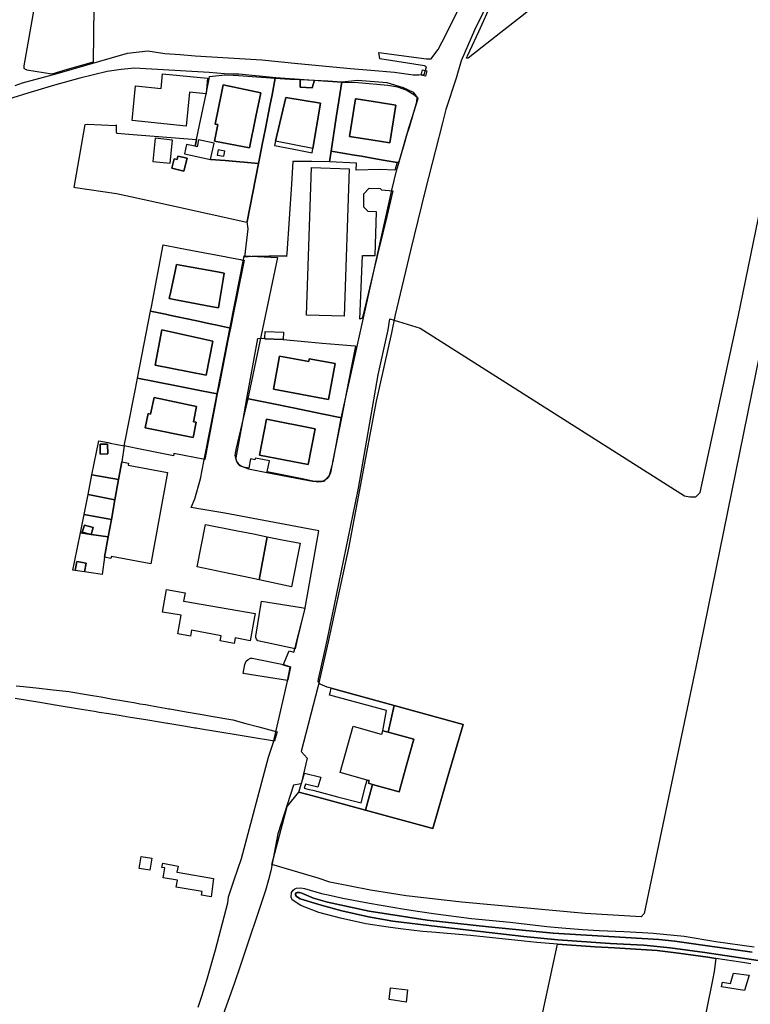
# Model space of a CAD drawing. Extents: x 1719668 to 1732973, y 5024848 to 5037745.
# Drawn here: x 1725290 to 1725511, y 5029123 to 5029420 of the extents above; entities that cross this region are included whole.
import ezdxf

# ---------------------------------------------------------------- set-up
doc = ezdxf.new("R2010")
doc.units = 0
doc.header["$MEASUREMENT"] = 0
for name, color, linetype in [('AB_CDA', 136, 'CONTINUOUS'), ('AR_VRD', 106, 'CONTINUOUS'), ('EDIFC', 246, 'CONTINUOUS'), ('SCARPT', 116, 'CONTINUOUS'), ('VIAB', 252, 'CONTINUOUS')]:
    doc.layers.add(name, color=color, linetype=linetype)

msp = doc.modelspace()

# ---------------------------------------------------------------- linework, layer by layer
at = {"layer": 'AB_CDA', "linetype": 'Continuous'}
msp.add_lwpolyline([(1725546.48, 5029130.73), (1725496.88, 5029138.22), (1725486.38, 5029139.6), (1725478.41, 5029140.45), (1725468.21, 5029140.97), (1725452.43, 5029142.05), (1725442.19, 5029143.08), (1725416.01, 5029146.06), (1725402.68, 5029147.69), (1725395.29, 5029148.95), (1725387.21, 5029150.78), (1725380.99, 5029152.45), (1725374.7, 5029154.37), (1725373.57, 5029155.1), (1725373.29, 5029155.63), (1725373.25, 5029155.89), (1725373.45, 5029156.22), (1725373.76, 5029156.28), (1725374.01, 5029156.33), (1725374.48, 5029156.32), (1725375.14, 5029156.15), (1725378.66, 5029154.6), (1725382.9, 5029153.4), (1725395.45, 5029150.67), (1725412.99, 5029147.95), (1725431.53, 5029145.97), (1725451.02, 5029144.02), (1725482.94, 5029142.15), (1725487.81, 5029141.66), (1725511.17, 5029138.27)], dxfattribs=at)
at = {"layer": 'AR_VRD', "linetype": 'Continuous'}
for points in [[(1725313.97, 5029490.3), (1725313.45, 5029485.85), (1725313.28, 5029479.72), (1725312.64, 5029457.67), (1725312.39, 5029448.95), (1725312.38, 5029448.67), (1725312.67, 5029448.67), (1725312.22, 5029406.86), (1725304.36, 5029404.68), (1725299.71, 5029403.24), (1725292.19, 5029404.5), (1725292.12, 5029404.52), (1725291.7, 5029404.64), (1725291.5, 5029404.82), (1725291.32, 5029404.98), (1725291.32, 5029405.8), (1725296.52, 5029434.97), (1725300.97, 5029460.2), (1725303.25, 5029472.89), (1725304.39, 5029479.24), (1725305.53, 5029485.58), (1725305.98, 5029485.63), (1725311.07, 5029485.19), (1725311.69, 5029490.78)], [(1725461.06, 5029436.06), (1725444.21, 5029422.82), (1725442.06, 5029421.13), (1725435.25, 5029415.78), (1725425.42, 5029408.06), (1725424.84, 5029408.07), (1725424.9, 5029408.2), (1725425.17, 5029408.78), (1725425.86, 5029410.25), (1725428.61, 5029416.12), (1725432.5, 5029424.76), (1725432.77, 5029424.88), (1725438.94, 5029425.74), (1725442.63, 5029429.24), (1725456.98, 5029440.1), (1725457.35, 5029440.22), (1725457.92, 5029440.11)], [(1725367.17, 5029402.03), (1725366.18, 5029397.01), (1725365.52, 5029393.65), (1725364.19, 5029386.88), (1725363.23, 5029382), (1725363.11, 5029381.38), (1725362.1, 5029376.27), (1725352.07, 5029377.16), (1725347.62, 5029377.55), (1725348.67, 5029382.38), (1725344.01, 5029383.4), (1725343.56, 5029381.34), (1725342.93, 5029381.48), (1725343.38, 5029383.55), (1725344.28, 5029387.86), (1725346.25, 5029397.35), (1725347.19, 5029401.84), (1725347.34, 5029402.55), (1725351.92, 5029403.09), (1725354.4, 5029402.92), (1725356.09, 5029402.84)], [(1725350.92, 5029397.48), (1725349.03, 5029388.18), (1725349.79, 5029388.03), (1725348.77, 5029383.08), (1725359.36, 5029380.99), (1725361.33, 5029390.51), (1725362.81, 5029397.66), (1725351.44, 5029400.01)], [(1725374.69, 5029401.64), (1725374.64, 5029399.35), (1725378.32, 5029399.09), (1725379.04, 5029401.41), (1725383.01, 5029401.21), (1725387.22, 5029400.95), (1725386.33, 5029395.18), (1725385.56, 5029390.21), (1725384, 5029380.05), (1725383.5, 5029376.79), (1725378.15, 5029376.86), (1725372.46, 5029376.93), (1725372.01, 5029370.02), (1725370.63, 5029349.1), (1725370.59, 5029348.48), (1725370.57, 5029348.23), (1725370.42, 5029348.38), (1725365.37, 5029348.3), (1725365.3, 5029348.3), (1725360.18, 5029348.22), (1725358, 5029348.06), (1725359.02, 5029356.57), (1725358.67, 5029358.79), (1725362.1, 5029376.27), (1725363.11, 5029381.38), (1725363.23, 5029382), (1725364.19, 5029386.88), (1725365.52, 5029393.65), (1725366.18, 5029397.01), (1725367.17, 5029402.03), (1725370.02, 5029401.88), (1725371.65, 5029401.79)], [(1725379.04, 5029401.41), (1725378.32, 5029399.09), (1725374.64, 5029399.35), (1725374.69, 5029401.64)], [(1725410.15, 5029395.87), (1725409.65, 5029394.23), (1725408.8, 5029391.42), (1725408.57, 5029390.68), (1725407.42, 5029386.92), (1725406.8, 5029384.78), (1725406.08, 5029382.27), (1725404.48, 5029376.78), (1725403.99, 5029376.59), (1725399.76, 5029377.32), (1725398.01, 5029377.62), (1725393.17, 5029378.46), (1725391.06, 5029378.83), (1725384, 5029380.05), (1725385.56, 5029390.21), (1725386.33, 5029395.18), (1725387.22, 5029400.95), (1725392.11, 5029401.45), (1725400.86, 5029400.76), (1725405.76, 5029399.24), (1725408.74, 5029397.77)], [(1725367.21, 5029383.03), (1725366.97, 5029381.77), (1725372.71, 5029380.65), (1725378.29, 5029379.55), (1725378.54, 5029380.81), (1725380.84, 5029394.46), (1725370.35, 5029396.21)], [(1725396.75, 5029383.31), (1725401.69, 5029382.52), (1725403.51, 5029393.9), (1725398.57, 5029394.69), (1725391.62, 5029395.81), (1725391.42, 5029395.84), (1725389.59, 5029384.46)], [(1725319.16, 5029387.92), (1725319.14, 5029385.66), (1725319.45, 5029385.44), (1725322.92, 5029385.17), (1725343.38, 5029383.55), (1725342.93, 5029381.48), (1725340.38, 5029382.03), (1725339.78, 5029379.26), (1725347.62, 5029377.55), (1725352.07, 5029377.16), (1725362.1, 5029376.27), (1725358.67, 5029358.79), (1725358.61, 5029358.5), (1725335.78, 5029363.52), (1725323.41, 5029366.25), (1725319.25, 5029367.16), (1725306.85, 5029368.94), (1725306.44, 5029369.05), (1725309.78, 5029388.07), (1725310.34, 5029388.15), (1725318.98, 5029387.73)], [(1725330.16, 5029376.92), (1725335.43, 5029376.39), (1725336.13, 5029383.38), (1725330.85, 5029383.91)], [(1725349.61, 5029378.82), (1725351.6, 5029378.46), (1725351.89, 5029380.03), (1725349.9, 5029380.39)], [(1725403.99, 5029376.59), (1725403.26, 5029374.3), (1725398.71, 5029374.49), (1725391.55, 5029374.3), (1725391.68, 5029376.44), (1725383.5, 5029376.79), (1725384, 5029380.05), (1725391.06, 5029378.83), (1725393.17, 5029378.46), (1725398.01, 5029377.62), (1725399.76, 5029377.32)], [(1725340.51, 5029377.86), (1725337.77, 5029378.55), (1725337.5, 5029377.47), (1725336.61, 5029377.7), (1725335.9, 5029374.91), (1725339.52, 5029373.99)], [(1725402.66, 5029368.09), (1725400.79, 5029360.33), (1725399.8, 5029356.22), (1725399.61, 5029355.42), (1725398.9, 5029352.49), (1725398.32, 5029350.09), (1725398.01, 5029348.79), (1725397.81, 5029347.94), (1725396.91, 5029344.21), (1725395.17, 5029336.97), (1725393.95, 5029331.93), (1725393.55, 5029330.24), (1725393.4, 5029329.63), (1725392.66, 5029329.36), (1725393.52, 5029348.51), (1725397.31, 5029348.5), (1725397.7, 5029361.75), (1725395.18, 5029361.85), (1725393.94, 5029363.08), (1725393.87, 5029367.13), (1725395.5, 5029368.87), (1725398.81, 5029368.78), (1725399.22, 5029368.37)], [(1725357.8, 5029347.08), (1725355.57, 5029336.14), (1725354.68, 5029331.78), (1725353.63, 5029326.63), (1725349.14, 5029327.58), (1725347.99, 5029327.82), (1725342.94, 5029328.89), (1725335.27, 5029330.52), (1725334.03, 5029330.78), (1725329.53, 5029331.73), (1725329.78, 5029333.05), (1725333.36, 5029351.73), (1725338.45, 5029350.76), (1725345.41, 5029349.44), (1725352.39, 5029348.11), (1725352.87, 5029348.02), (1725356.61, 5029347.31), (1725356.94, 5029347.24)], [(1725336.9, 5029343.82), (1725335.59, 5029337.67), (1725335.13, 5029335.51), (1725337.66, 5029335.03), (1725347.66, 5029333.16), (1725350.01, 5029332.72), (1725350.32, 5029334.64), (1725351.4, 5029341.29), (1725351.71, 5029343.22), (1725349.68, 5029343.59), (1725339.56, 5029345.43), (1725337.32, 5029345.83)], [(1725353.63, 5029326.63), (1725352.94, 5029323.34), (1725350.07, 5029308.84), (1725349.63, 5029306.81), (1725344.86, 5029307.74), (1725338.37, 5029309.01), (1725330.72, 5029310.51), (1725325.55, 5029311.52), (1725329.53, 5029331.73), (1725334.03, 5029330.78), (1725335.27, 5029330.52), (1725342.94, 5029328.89), (1725347.99, 5029327.82), (1725349.14, 5029327.58)], [(1725330.89, 5029315.44), (1725346.31, 5029312.43), (1725348.31, 5029322.65), (1725332.92, 5029326.07)], [(1725369.49, 5029323.17), (1725377.07, 5029322.49), (1725381.3, 5029322.12), (1725386.3, 5029321.67), (1725391.19, 5029321.24), (1725391.39, 5029321.22), (1725390.1, 5029314.65), (1725388.76, 5029307.86), (1725387.14, 5029299.59), (1725381.26, 5029300.78), (1725372.56, 5029302.54), (1725365.64, 5029303.94), (1725358.55, 5029305.38), (1725361.85, 5029323.52), (1725363.67, 5029323.55), (1725363.98, 5029323.59), (1725363.97, 5029323.43)], [(1725366.64, 5029308.17), (1725383.21, 5029305.12), (1725385.2, 5029315.94), (1725377.41, 5029317.37), (1725377.26, 5029316.58), (1725368.48, 5029318.2)], [(1725349.63, 5029306.81), (1725349, 5029303.45), (1725347.91, 5029297.65), (1725345.87, 5029287.01), (1725336.54, 5029288.82), (1725336.4, 5029288.09), (1725325.38, 5029290.32), (1725321.54, 5029291.09), (1725322.11, 5029294.02), (1725322.53, 5029296.15), (1725324.92, 5029308.28), (1725325.55, 5029311.52), (1725330.72, 5029310.51), (1725338.37, 5029309.01), (1725344.86, 5029307.74)], [(1725327.88, 5029296.5), (1725342.33, 5029293.61), (1725343.28, 5029298.2), (1725342.43, 5029298.38), (1725343.39, 5029302.99), (1725330.56, 5029305.66), (1725329.52, 5029300.66), (1725328.74, 5029300.82)], [(1725387.14, 5029299.59), (1725384.53, 5029286.64), (1725384.23, 5029285.1), (1725383.87, 5029282.96), (1725383.45, 5029282.02), (1725382.81, 5029281.23), (1725381.98, 5029280.62), (1725381.02, 5029280.26), (1725380, 5029280.15), (1725378.47, 5029280.46), (1725375.8, 5029281), (1725364.7, 5029283.23), (1725365.4, 5029286.53), (1725361.17, 5029287.41), (1725361, 5029286.92), (1725359.68, 5029287.16), (1725359.17, 5029284.34), (1725357.52, 5029284.67), (1725356.83, 5029284.95), (1725356.23, 5029285.41), (1725355.77, 5029286), (1725355.48, 5029286.69), (1725355.37, 5029287.43), (1725357.33, 5029298.47), (1725358.55, 5029305.38), (1725365.64, 5029303.94), (1725372.56, 5029302.54), (1725381.26, 5029300.78)], [(1725362.4, 5029288.29), (1725377.1, 5029285.42), (1725379.21, 5029296.24), (1725364.5, 5029299.1)], [(1725321.54, 5029291.09), (1725320.84, 5029286.26), (1725319.87, 5029280.93), (1725311.82, 5029282.37), (1725313.87, 5029292.64), (1725316.73, 5029292.06), (1725317.02, 5029292), (1725317.29, 5029291.95)], [(1725314.3, 5029291.57), (1725314.3, 5029288.62), (1725316.64, 5029288.7), (1725316.5, 5029291.61)], [(1725319.87, 5029280.93), (1725318.76, 5029274.79), (1725310.63, 5029276.37), (1725311.82, 5029282.37)], [(1725318.76, 5029274.79), (1725317.7, 5029268.89), (1725309.44, 5029270.4), (1725310.63, 5029276.37)], [(1725317.7, 5029268.89), (1725316.74, 5029263.6), (1725311.56, 5029264.35), (1725312.15, 5029266.47), (1725309.53, 5029267.12), (1725308.89, 5029265.07), (1725311.56, 5029264.35), (1725308.33, 5029264.82), (1725309.44, 5029270.4)], [(1725311.56, 5029264.35), (1725316.74, 5029263.6), (1725315.65, 5029257.53), (1725314.94, 5029252.25), (1725312.28, 5029252.65), (1725311.56, 5029252.76), (1725309.56, 5029253.06), (1725310.04, 5029255.69), (1725307.23, 5029256.15), (1725306.73, 5029253.48), (1725306.09, 5029253.58), (1725306.57, 5029256.01), (1725308.33, 5029264.82)], [(1725375.09, 5029242.31), (1725376.09, 5029242.15), (1725375.78, 5029240.86), (1725373.77, 5029232.61), (1725373.12, 5029229.89), (1725361.89, 5029232.27), (1725361.44, 5029232.72), (1725361.27, 5029233.24), (1725361.28, 5029233.67), (1725362.95, 5029244.23)], [(1725371.73, 5029224.37), (1725370.92, 5029220.51), (1725370.88, 5029220.3), (1725357.5, 5029222.44), (1725357.96, 5029225.13), (1725358.38, 5029226.09), (1725358.98, 5029226.65), (1725359.71, 5029226.98), (1725360.22, 5029227.04), (1725369.68, 5029225.12)], [(1725403.02, 5029212.72), (1725401.21, 5029204.69), (1725399.63, 5029205.13), (1725400.76, 5029211.21), (1725384.78, 5029215.54), (1725384.05, 5029215.74), (1725383.52, 5029215.88), (1725383.7, 5029216.55), (1725384.07, 5029217.95)], [(1725419.28, 5029191.29), (1725414.73, 5029175.64), (1725394.44, 5029181.14), (1725396.54, 5029188.93), (1725404.56, 5029186.7), (1725406.78, 5029194.7), (1725408.96, 5029202.55), (1725401.21, 5029204.69), (1725403.02, 5029212.72), (1725423.85, 5029206.97)], [(1725380.86, 5029191.07), (1725379.98, 5029188.11), (1725376.24, 5029189.01), (1725375.85, 5029187.84), (1725377.43, 5029187.43), (1725378.47, 5029187.16), (1725379.99, 5029186.77), (1725385.96, 5029185.23), (1725393.11, 5029183.38), (1725394.54, 5029188.86), (1725394.93, 5029190.25), (1725395.51, 5029190.09), (1725395.28, 5029189.28), (1725396.54, 5029188.93), (1725394.44, 5029181.14), (1725379.99, 5029185.06), (1725376.59, 5029185.98), (1725374.3, 5029186.6), (1725375.93, 5029192.35)]]:
    msp.add_lwpolyline(points, close=True, dxfattribs=at)
for points in [[(1725515.66, 5029330.06), (1725496.51, 5029236.06), (1725494.11, 5029224.27), (1725478.51, 5029150.02), (1725477.6, 5029148.96), (1725460.69, 5029150), (1725423.48, 5029153.36), (1725406.69, 5029155.3), (1725395.9, 5029156.99), (1725383.64, 5029159.41), (1725380.1, 5029160.68), (1725366.16, 5029164.75), (1725370.73, 5029182.3), (1725374.3, 5029186.6), (1725376.59, 5029185.98), (1725379.99, 5029185.06), (1725394.44, 5029181.14), (1725414.73, 5029175.64), (1725419.28, 5029191.29), (1725423.85, 5029206.97), (1725403.02, 5029212.72), (1725384.07, 5029217.95), (1725382.78, 5029218.31), (1725380.67, 5029219.22), (1725380.15, 5029219.94), (1725380.16, 5029220.64), (1725382.25, 5029229.67), (1725382.91, 5029232.86), (1725391.38, 5029273.87), (1725392.29, 5029278.29), (1725398.23, 5029312.53), (1725401.19, 5029326.12), (1725401.74, 5029329.42), (1725403.01, 5029329.04), (1725410.91, 5029326.63), (1725490.71, 5029276.04), (1725492.32, 5029275.7), (1725494.16, 5029275.71), (1725495.46, 5029276.98), (1725506.94, 5029330.07), (1725519.9, 5029393.24)], [(1725288.96, 5029218.72), (1725291.11, 5029218.49), (1725295.9, 5029217.97), (1725299.19, 5029217.62), (1725304.83, 5029217.01), (1725310.75, 5029215.98), (1725311.98, 5029215.77), (1725314.62, 5029215.31), (1725316.65, 5029214.96), (1725318.16, 5029214.7), (1725320.26, 5029214.34), (1725320.78, 5029214.25), (1725323.18, 5029213.83), (1725324.44, 5029213.61), (1725325.82, 5029213.37), (1725326.27, 5029213.29), (1725327.93, 5029213.01), (1725329.47, 5029212.74), (1725332.83, 5029212.16), (1725335.03, 5029211.77), (1725335.32, 5029211.72), (1725340.26, 5029210.87), (1725342.62, 5029210.46), (1725345.07, 5029210.03), (1725347.85, 5029209.55), (1725354.34, 5029208.43), (1725358.23, 5029207.36), (1725362.16, 5029206.29), (1725363.3, 5029205.98), (1725367.7, 5029204.77), (1725367.15, 5029202.77), (1725366.94, 5029202.01), (1725359.6, 5029203.21), (1725358.41, 5029203.4), (1725347.41, 5029205.2), (1725346.03, 5029205.43), (1725343.32, 5029205.87), (1725342.88, 5029205.95), (1725340.13, 5029206.4), (1725334.77, 5029207.27), (1725334.57, 5029207.3), (1725332.18, 5029207.69), (1725328.66, 5029208.27), (1725326.82, 5029208.57), (1725323.32, 5029209.14), (1725320.03, 5029209.68), (1725316.93, 5029210.19), (1725314.02, 5029210.67), (1725312.57, 5029210.9), (1725308.68, 5029211.54), (1725300.75, 5029212.84), (1725296.64, 5029213.51), (1725288.67, 5029214.81)], [(1725510.7, 5029134.79), (1725508.35, 5029135.15), (1725500.16, 5029136.39), (1725497.71, 5029136.76), (1725488.88, 5029138), (1725482.47, 5029138.81), (1725469.53, 5029139.58), (1725463.71, 5029139.92), (1725452.37, 5029140.75), (1725446.14, 5029141.21), (1725442.25, 5029141.63), (1725426.14, 5029143.38), (1725414.43, 5029144.33), (1725411.62, 5029144.56), (1725404.96, 5029145.4), (1725401.27, 5029145.87), (1725394.47, 5029146.87), (1725386.81, 5029148.52), (1725380.3, 5029150.25), (1725374.9, 5029152.44), (1725372.25, 5029154.12), (1725371.92, 5029154.88), (1725372.03, 5029156.29), (1725372.51, 5029157), (1725373.06, 5029157.39), (1725373.59, 5029157.64), (1725374.84, 5029157.71), (1725375.99, 5029157.55), (1725381.13, 5029156.01), (1725383.17, 5029155.56), (1725387.58, 5029154.58), (1725395.63, 5029153.13), (1725406.16, 5029151.24), (1725410.75, 5029150.56), (1725415.59, 5029149.85), (1725426.35, 5029148.5), (1725438.04, 5029147.36), (1725449.15, 5029146.07), (1725453.7, 5029145.68), (1725459.88, 5029145.15), (1725464.95, 5029144.89), (1725472.36, 5029144.51), (1725478.05, 5029144.21), (1725481.2, 5029144.05), (1725490.64, 5029143.1), (1725500.14, 5029141.52), (1725511.7, 5029139.88)], [(1725511.17, 5029138.27), (1725487.81, 5029141.66), (1725482.94, 5029142.15), (1725451.02, 5029144.02), (1725431.53, 5029145.97), (1725412.99, 5029147.95), (1725395.45, 5029150.67), (1725382.9, 5029153.4), (1725378.66, 5029154.6), (1725375.14, 5029156.15), (1725374.48, 5029156.32), (1725374.01, 5029156.33), (1725373.76, 5029156.28), (1725373.45, 5029156.22), (1725373.25, 5029155.89), (1725373.29, 5029155.63), (1725373.57, 5029155.1), (1725374.7, 5029154.37), (1725380.99, 5029152.45), (1725387.21, 5029150.78), (1725395.29, 5029148.95), (1725402.68, 5029147.69), (1725416.01, 5029146.06), (1725442.19, 5029143.08), (1725452.43, 5029142.05), (1725468.21, 5029140.97), (1725478.41, 5029140.45), (1725486.38, 5029139.6), (1725496.88, 5029138.22), (1725546.48, 5029130.73)], [(1725443.99, 5029102), (1725452.37, 5029140.75), (1725463.71, 5029139.92), (1725469.53, 5029139.58), (1725482.47, 5029138.81), (1725488.88, 5029138), (1725497.71, 5029136.76), (1725500.16, 5029136.39), (1725499.69, 5029132.43), (1725499.18, 5029129.9), (1725495.56, 5029112)]]:
    msp.add_lwpolyline(points, dxfattribs=at)
at = {"layer": 'EDIFC', "linetype": 'Continuous'}
for points in [[(1725346.71, 5029402.04), (1725346.25, 5029397.35), (1725341.3, 5029397.85), (1725340.28, 5029387.59), (1725323.94, 5029389.22), (1725324.99, 5029399.71), (1725332.67, 5029398.95), (1725333.11, 5029403.4)], [(1725411.21, 5029402.98), (1725411.63, 5029404.54), (1725412.87, 5029404.21), (1725412.46, 5029402.65)], [(1725361.33, 5029390.51), (1725359.36, 5029380.99), (1725348.77, 5029383.08), (1725349.79, 5029388.03), (1725349.03, 5029388.18), (1725350.92, 5029397.48), (1725351.44, 5029400.01), (1725362.81, 5029397.66)], [(1725378.54, 5029380.81), (1725367.21, 5029383.03), (1725370.35, 5029396.21), (1725380.84, 5029394.46)], [(1725403.51, 5029393.9), (1725401.69, 5029382.52), (1725396.75, 5029383.31), (1725389.59, 5029384.46), (1725391.42, 5029395.84), (1725391.62, 5029395.81), (1725398.57, 5029394.69)], [(1725340.51, 5029377.86), (1725339.52, 5029373.99), (1725335.9, 5029374.91), (1725336.61, 5029377.7), (1725337.5, 5029377.47), (1725337.77, 5029378.55)], [(1725389.46, 5029374.73), (1725387.93, 5029330.18), (1725376.54, 5029330.57), (1725378.07, 5029375.12)], [(1725350.32, 5029334.64), (1725350.01, 5029332.72), (1725347.66, 5029333.16), (1725337.66, 5029335.03), (1725335.13, 5029335.51), (1725335.59, 5029337.67), (1725336.9, 5029343.82), (1725337.32, 5029345.83), (1725339.56, 5029345.43), (1725349.68, 5029343.59), (1725351.71, 5029343.22), (1725351.4, 5029341.29)], [(1725346.31, 5029312.43), (1725330.89, 5029315.44), (1725332.92, 5029326.07), (1725348.31, 5029322.65)], [(1725369.59, 5029325.36), (1725369.49, 5029323.17), (1725363.97, 5029323.43), (1725363.98, 5029323.59), (1725364.08, 5029325.62)], [(1725366.64, 5029308.17), (1725368.48, 5029318.2), (1725377.26, 5029316.58), (1725377.41, 5029317.37), (1725385.2, 5029315.94), (1725383.21, 5029305.12)], [(1725327.88, 5029296.5), (1725328.74, 5029300.82), (1725329.52, 5029300.66), (1725330.56, 5029305.66), (1725343.39, 5029302.99), (1725342.43, 5029298.38), (1725343.28, 5029298.2), (1725342.33, 5029293.61)], [(1725362.4, 5029288.29), (1725364.5, 5029299.1), (1725379.21, 5029296.24), (1725377.1, 5029285.42)], [(1725316.64, 5029288.7), (1725314.3, 5029288.62), (1725314.3, 5029291.57), (1725316.5, 5029291.61)], [(1725334.58, 5029283.04), (1725329.57, 5029255.54), (1725317.71, 5029257.71), (1725317.56, 5029257.09), (1725315.65, 5029257.53), (1725316.74, 5029263.6), (1725317.7, 5029268.89), (1725318.76, 5029274.79), (1725319.87, 5029280.93), (1725320.84, 5029286.26), (1725322.85, 5029285.85), (1725322.71, 5029285.25)], [(1725312.15, 5029266.47), (1725311.56, 5029264.35), (1725308.89, 5029265.07), (1725309.53, 5029267.12)], [(1725364.68, 5029263.68), (1725362.31, 5029250.63), (1725358.02, 5029251.52), (1725353.11, 5029252.55), (1725343.55, 5029254.54), (1725346.09, 5029267.38), (1725355.21, 5029265.57), (1725355.76, 5029265.46), (1725360.58, 5029264.5)], [(1725368.75, 5029262.87), (1725374.66, 5029261.7), (1725372.07, 5029248.59), (1725362.31, 5029250.63), (1725364.68, 5029263.68)], [(1725310.04, 5029255.69), (1725309.56, 5029253.06), (1725306.73, 5029253.48), (1725307.23, 5029256.15)], [(1725360.91, 5029239.51), (1725359.57, 5029232.29), (1725355.01, 5029233.13), (1725354.7, 5029231.47), (1725350.55, 5029232.23), (1725350.83, 5029233.79), (1725341.87, 5029235.45), (1725341.57, 5029233.67), (1725337.75, 5029234.38), (1725338.05, 5029236.09), (1725338.72, 5029239.97), (1725333.15, 5029240.94), (1725334.33, 5029247.76), (1725340, 5029246.78), (1725339.46, 5029244.25), (1725339.56, 5029244.23), (1725352.9, 5029241.91), (1725361.08, 5029240.49)], [(1725398.76, 5029204.24), (1725399.34, 5029204.08), (1725399.63, 5029205.13), (1725401.21, 5029204.69), (1725408.96, 5029202.55), (1725406.78, 5029194.7), (1725404.56, 5029186.7), (1725396.54, 5029188.93), (1725395.28, 5029189.28), (1725395.51, 5029190.09), (1725394.93, 5029190.25), (1725386.78, 5029192.51), (1725390.66, 5029206.49)], [(1725329.86, 5029166.72), (1725329.29, 5029163.02), (1725326.09, 5029163.51), (1725326.67, 5029167.18)], [(1725348.47, 5029160.52), (1725347.76, 5029155.04), (1725344.84, 5029155.5), (1725345.05, 5029156.59), (1725337.25, 5029157.93), (1725337.64, 5029160.05), (1725333.35, 5029160.76), (1725333.83, 5029163.71), (1725332.93, 5029163.87), (1725333.21, 5029165.19), (1725337.8, 5029164.21), (1725337.47, 5029162.44), (1725338.12, 5029162.32)], [(1725508.78, 5029126.72), (1725501.83, 5029127.81), (1725502.16, 5029129.22), (1725504.56, 5029128.85), (1725505.45, 5029131.95), (1725510.24, 5029131.38)], [(1725401.54, 5029124.04), (1725401.91, 5029127.57), (1725407.11, 5029126.93), (1725406.68, 5029123.22)]]:
    msp.add_lwpolyline(points, close=True, dxfattribs=at)
at = {"layer": 'SCARPT', "linetype": 'Continuous'}
for points in [[(1725510.7, 5029134.79), (1725508.35, 5029135.15), (1725500.16, 5029136.39), (1725497.71, 5029136.76), (1725488.88, 5029138), (1725482.47, 5029138.81), (1725469.53, 5029139.58), (1725463.71, 5029139.92), (1725452.37, 5029140.75), (1725446.14, 5029141.21), (1725442.25, 5029141.63), (1725426.14, 5029143.38), (1725414.43, 5029144.33), (1725411.62, 5029144.56), (1725404.96, 5029145.4), (1725401.27, 5029145.87), (1725394.47, 5029146.87), (1725386.81, 5029148.52), (1725380.3, 5029150.25), (1725374.9, 5029152.44), (1725372.25, 5029154.12), (1725371.92, 5029154.88), (1725372.03, 5029156.29), (1725372.51, 5029157), (1725373.06, 5029157.39), (1725373.59, 5029157.64), (1725374.84, 5029157.71), (1725375.99, 5029157.55), (1725381.13, 5029156.01), (1725383.17, 5029155.56), (1725387.58, 5029154.58), (1725395.63, 5029153.13), (1725406.16, 5029151.24), (1725410.75, 5029150.56), (1725415.59, 5029149.85), (1725426.35, 5029148.5), (1725438.04, 5029147.36), (1725449.15, 5029146.07), (1725453.7, 5029145.68), (1725459.88, 5029145.15), (1725464.95, 5029144.89), (1725472.36, 5029144.51), (1725478.05, 5029144.21), (1725481.2, 5029144.05), (1725490.64, 5029143.1), (1725500.14, 5029141.52), (1725511.7, 5029139.88)], [(1725511.17, 5029138.27), (1725487.81, 5029141.66), (1725482.94, 5029142.15), (1725451.02, 5029144.02), (1725431.53, 5029145.97), (1725412.99, 5029147.95), (1725395.45, 5029150.67), (1725382.9, 5029153.4), (1725378.66, 5029154.6), (1725375.14, 5029156.15), (1725374.48, 5029156.32), (1725374.01, 5029156.33), (1725373.76, 5029156.28), (1725373.45, 5029156.22), (1725373.25, 5029155.89), (1725373.29, 5029155.63), (1725373.57, 5029155.1), (1725374.7, 5029154.37), (1725380.99, 5029152.45), (1725387.21, 5029150.78), (1725395.29, 5029148.95), (1725402.68, 5029147.69), (1725416.01, 5029146.06), (1725442.19, 5029143.08), (1725452.43, 5029142.05), (1725468.21, 5029140.97), (1725478.41, 5029140.45), (1725486.38, 5029139.6), (1725496.88, 5029138.22), (1725546.48, 5029130.73)]]:
    msp.add_lwpolyline(points, dxfattribs=at)
at = {"layer": 'VIAB', "linetype": 'Continuous'}
for points in [[(1725288.67, 5029399.85), (1725290.87, 5029400.59), (1725291.98, 5029400.92), (1725293.49, 5029401.38), (1725301.32, 5029403.5), (1725322.56, 5029409.58), (1725328.67, 5029410.29), (1725333.79, 5029409.51), (1725338.41, 5029409.16), (1725342.96, 5029408.8), (1725363.12, 5029407.59), (1725374, 5029406.47), (1725389.87, 5029404.98), (1725396.02, 5029404.49), (1725403.16, 5029403.89), (1725408.82, 5029403.02), (1725410.48, 5029403.08), (1725412.11, 5029403.1), (1725412.8, 5029405.49), (1725412.22, 5029405.74), (1725398.68, 5029407.89), (1725398.46, 5029409.78), (1725412.8, 5029407.92), (1725414.26, 5029407.84), (1725415.32, 5029409.37), (1725416.32, 5029410.66), (1725417.56, 5029412.99), (1725420.41, 5029418.72), (1725425.82, 5029429.8)], [(1725432.38, 5029426.84), (1725427.27, 5029416.51), (1725423.28, 5029407.25), (1725421.77, 5029402.07), (1725418.65, 5029392.57), (1725417.59, 5029388.56), (1725415.56, 5029380.33), (1725412.45, 5029368.1), (1725407.95, 5029350.02), (1725403.31, 5029330.59), (1725402.27, 5029325.16), (1725397.57, 5029304.62), (1725389.29, 5029260.19), (1725383.17, 5029231.99), (1725379.96, 5029218.23), (1725374.94, 5029198.86), (1725376.78, 5029196.84), (1725375.02, 5029189.13), (1725372.66, 5029188.73), (1725367.97, 5029174.01), (1725365.86, 5029162.81), (1725365.09, 5029160.13), (1725364.17, 5029156.89), (1725356.62, 5029134.37), (1725354.75, 5029128.8), (1725354.26, 5029127.34), (1725347.6, 5029108.82)], [(1725343.84, 5029121.68), (1725344.94, 5029125), (1725346.53, 5029129.9), (1725349.09, 5029138.99), (1725352.87, 5029153.21), (1725353, 5029155), (1725354.74, 5029160.16), (1725356.98, 5029166.58), (1725365.15, 5029197.14), (1725366.66, 5029201.64), (1725370.82, 5029220.13), (1725371.65, 5029224.31), (1725369.58, 5029224.92), (1725371.38, 5029229.19), (1725372.76, 5029228.87), (1725373.14, 5029230.25), (1725376.03, 5029241.58), (1725380.26, 5029265.46), (1725351.93, 5029270.74), (1725344.67, 5029272.01), (1725341.79, 5029272.52), (1725342.87, 5029275.07), (1725344.61, 5029281.09), (1725345.63, 5029286.38), (1725347.79, 5029297.55), (1725349.63, 5029306.86), (1725352.75, 5029322.76), (1725353.46, 5029326.39), (1725356.47, 5029341.74), (1725357.47, 5029346.85), (1725357.78, 5029348.44), (1725359.81, 5029348.33), (1725367.86, 5029347.91), (1725358.74, 5029304.84), (1725355.72, 5029292.13), (1725355.33, 5029290.48), (1725354.98, 5029288.31), (1725355.34, 5029286.55), (1725356.39, 5029285.21), (1725359.1, 5029284.13), (1725364.63, 5029283.07), (1725368.85, 5029282.27), (1725373.53, 5029281.37), (1725378.36, 5029280.44), (1725381.87, 5029280.39), (1725383.53, 5029282.29), (1725384.21, 5029284.77), (1725384.68, 5029286.37), (1725387.06, 5029299.49), (1725391.82, 5029320.71), (1725402.31, 5029368.29), (1725403.71, 5029374.06), (1725404.51, 5029376.79), (1725406.8, 5029384.63), (1725407.64, 5029387.23), (1725409.89, 5029394.95), (1725410.01, 5029396.22), (1725408.96, 5029396.98), (1725406.69, 5029398.43), (1725404.11, 5029399.33), (1725401.11, 5029399.87), (1725392.14, 5029400.63), (1725387.28, 5029400.73), (1725367.29, 5029402.15), (1725356.15, 5029403.24), (1725354.41, 5029403.21), (1725351.84, 5029403.32), (1725347.23, 5029403.76), (1725324.64, 5029405.08), (1725320.62, 5029404.69), (1725316.4, 5029404.04), (1725308.12, 5029402.04), (1725300.46, 5029399.9), (1725292.5, 5029397.53), (1725283.25, 5029394.71)]]:
    msp.add_lwpolyline(points, dxfattribs=at)

doc.saveas('drawing.dxf')
